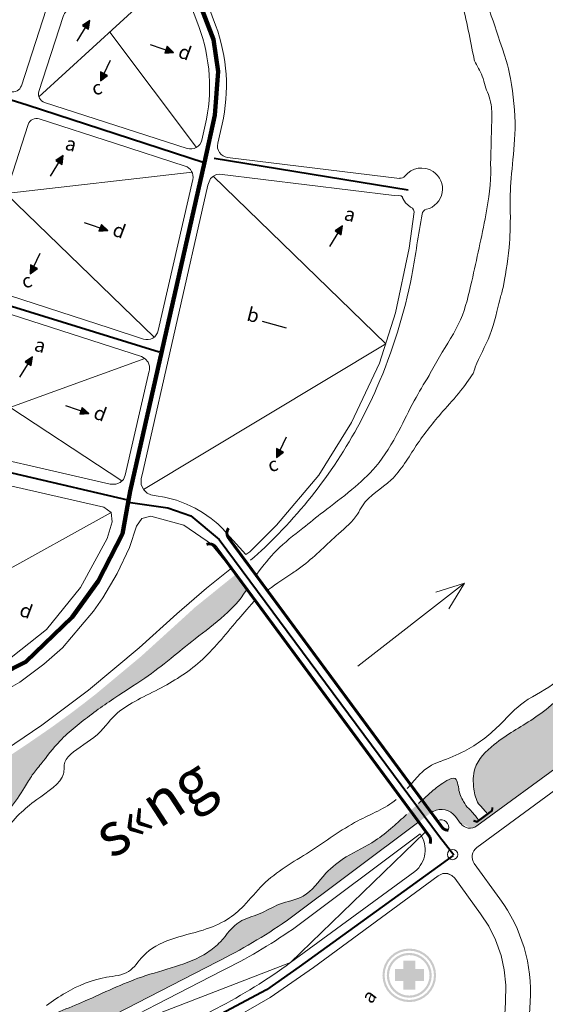
# Model space of a CAD drawing. Extents: x 21811 to 27751, y -13535 to -5125.
# Drawn here: x 25272 to 26180, y -9819 to -8116 of the extents above; entities that cross this region are included whole.
import ezdxf

# ---------------------------------------------------------------- set-up
doc = ezdxf.new("R2010")
doc.units = 0
doc.header["$LTSCALE"] = 1000
doc.header["$MEASUREMENT"] = 0
doc.set_wipeout_variables(frame=1)
for name, color, linetype, lineweight in [('bo_opho', 17, 'CONTINUOUS', 9), ('cau', 30, 'CONTINUOUS', 20), ('chu_thich', 7, 'CONTINUOUS', 5), ('DatCX', 3, 'CONTINUOUS', 25), ('duong_phan_luu', 7, 'CONTINUOUS', 5), ('KY-HIEU', 30, 'CONTINUOUS', 5), ('SONG-SUOI', 130, 'CONTINUOUS', 20), ('TEXT-CH', 7, 'CONTINUOUS', 5), ('vach_tuyen_chinh', 7, 'CONTINUOUS', 100), ('vach_tuyen_phu', 176, 'CONTINUOUS', 40), ('VIA-HE', 127, 'CONTINUOUS', 9)]:
    doc.layers.add(name, color=color, linetype=linetype, lineweight=lineweight)
doc.layers.add('DUONG-MOI', color=7, linetype='CONTINUOUS', lineweight=40, true_color=0x3f3f7f)
doc.layers.add('Nut', color=7, linetype='CONTINUOUS')
doc.layers.add('phan thuy', color=7, linetype='CONTINUOUS')
doc.styles.add('TENNUT', font='VnArialH.TTF', dxfattribs={"width": 0.8})

msp = doc.modelspace()

# ---------------------------------------------------------------- hatches: boundary and pattern name
at = {"layer": 'DatCX'}
h = msp.add_hatch(dxfattribs=at)
h.set_pattern_fill('CROSS', color=256, scale=50, style=0)
h.set_pattern_definition([(0, (23878.934, -9641.457), (12.5, 12.5), [6.25, -18.75]), (90, (23882.059, -9644.582), (-12.5, 12.5), [6.25, -18.75])])
h.paths.add_polyline_path([(25793.5, -7311.4), (25787.7, -7302), (25815.3, -7282.4), (25832.5, -7270.1), (25862.7, -7254.7), (25886.9, -7248.2), (25912.7, -7245.3), (25931.4, -7245.7), (25947.8, -7247.8), (25963.6, -7251.4), (25984.9, -7258.9), (25989.4, -7260.9), (26001.9, -7271.2), (26015.8, -7287), (26021.9, -7294.1), (26037.1, -7312), (26053.5, -7331.8), (26079, -7363.6), (26099.8, -7390.7), (26119.3, -7417), (26135.4, -7439.2), (26156.4, -7469.4), (26174.4, -7496.2), (26183.9, -7510.8), (26197.6, -7532.3), (26211.9, -7555.3), (26228.4, -7582.9), (26248, -7617.1), (26291, -7697.9), (26307.1, -7730.8), (26341.5, -7806.3), (26359.4, -7849.4), (26377.2, -7895.3), (26391.8, -7935.8), (26410.9, -7993.4), (26422.7, -8032.2), (26446.2, -8119.7), (26463.8, -8198.6), (26476.5, -8267.9), (26484.9, -8323.7), (26488.5, -8351.8), (26496.3, -8427.8), (26499, -8465.3), (26501.9, -8523.7), (26503.1, -8593.6), (26502.1, -8656.2), (26499, -8720.1), (26494.2, -8780.1), (26491.2, -8810.1), (26484.5, -8864), (26478.9, -8901.6), (26473.6, -8934.1), (26442.2, -9081.2), (26422.6, -9159.2), (26415.5, -9183.1), (26381.1, -9252.7), (26356.9, -9284.2), (26341, -9301), (26327.6, -9313.3), (26309.4, -9327.8), (26281.1, -9348.6), (26265, -9360.4), (26226.4, -9388.8), (26212.9, -9398.8), (26192.6, -9413.7), (26151.1, -9444.3), (26136.1, -9455.3), (26101.3, -9480.9), (26076.4, -9499.2), (26069.9, -9504), (26056.2, -9512.9), (26051.4, -9514), (26033.4, -9505.9), (26024.5, -9493.6), (26019.3, -9488.4), (26007.4, -9482.6), (25995.4, -9482), (25985.7, -9484.9), (25982.6, -9487.2), (25961, -9503.2), (25859.5, -9579.2), (25732.4, -9674.4), (25709.3, -9689.8), (25681.8, -9707), (25662.5, -9718.3), (25638.4, -9731.6), (25596.5, -9753.2), (25583, -9760.2), (25547.1, -9778.7), (25519.7, -9792.8), (25420.7, -9843.9), (25342, -9884.5), (25283.5, -9914.6), (25256.6, -9928.4), (25133.2, -9992.1), (25066.9, -10026.3), (24998, -10061.8), (24887.9, -10118.5), (24831.6, -10147.5), (24778.1, -10175.1), (24761.1, -10149), (24782.9, -10139.4), (24797.4, -10132.8), (24811.4, -10126.2), (24818.9, -10122.4), (24832.2, -10114.4), (24840.9, -10108), (24849.2, -10100.8), (24857.6, -10092.8), (24865.7, -10085.2), (24872.1, -10079.4), (24881.1, -10072), (24892.1, -10064.5), (24897.9, -10061), (24911.1, -10053.7), (24921.7, -10048.3), (24932.4, -10043), (24940.1, -10039.1), (24963.8, -10027), (24983.4, -10017.5), (25009.6, -10006), (25021.2, -10002.1), (25035.8, -9996.9), (25046.5, -9992.9), (25065, -9984.9), (25082.7, -9975.8), (25093.9, -9969.4), (25126.4, -9949), (25141.8, -9939.4), (25161.7, -9927.4), (25184.5, -9914.2), (25197.2, -9906.8), (25218.9, -9894.1), (25244, -9879.3), (25256.2, -9872.2), (25298.4, -9849.9), (25330.5, -9835.4), (25369.1, -9819.3), (25392.3, -9809.4), (25422.5, -9795.8), (25448.6, -9784.4), (25465.4, -9777.6), (25482.8, -9771.2), (25504.7, -9764.3), (25528.2, -9757.3), (25542, -9753.1), (25556.5, -9748.1), (25569.6, -9742.9), (25582.5, -9736.8), (25596.8, -9728.4), (25605.1, -9722.4), (25614.8, -9713.9), (25624.2, -9703.7), (25630.2, -9696.6), (25634.3, -9691.6), (25639.4, -9686), (25646, -9679.9), (25650.3, -9676.7), (25657.5, -9672.7), (25668.5, -9668.2), (25679.4, -9664.5), (25690.2, -9660.1), (25715.7, -9647.5), (25724.5, -9644.1), (25740.2, -9639.5), (25750.4, -9636.3), (25764.3, -9629.7), (25772.2, -9623.6), (25782.8, -9612.9), (25790.1, -9604.3), (25797.8, -9595.2), (25805.9, -9586.8), (25818.7, -9575.6), (25821.3, -9573.6), (25837.5, -9562.6), (25848.1, -9556.6), (25857.3, -9551.6), (25866, -9546.9), (25876.2, -9541.3), (25882.6, -9537.4), (25892, -9531.1), (25900, -9525.2), (25907.3, -9519.3), (25915.1, -9512.7), (25925.7, -9503.3), (25934.1, -9495.7), (25939.7, -9490.6), (25960.4, -9471.4), (25970.9, -9461.9), (25978.8, -9454.8), (25985, -9449.5), (25995.2, -9441.1), (26000.5, -9437.4), (26010.9, -9431.1), (26016.7, -9428.3), (26019.6, -9427.5), (26024.8, -9428.8), (26026.7, -9432.1), (26027.8, -9435.5), (26028.6, -9439.2), (26030.1, -9445.3), (26030.9, -9450.4), (26032.9, -9456.8), (26035, -9461.6), (26041.2, -9472.7), (26045.8, -9478.5), (26050.3, -9483.1), (26053.9, -9486.8), (26056.9, -9490.2), (26059.7, -9493.6), (26062, -9496.8), (26064, -9499.8), (26079.2, -9489), (26076.1, -9485), (26071.3, -9479.6), (26068.1, -9476.2), (26064.3, -9471.6), (26061.1, -9466.1), (26059.1, -9460.6), (26057.4, -9453.8), (26055.4, -9438.1), (26055.2, -9434.4), (26055.2, -9427.5), (26057.5, -9412.7), (26059.7, -9406.5), (26067.3, -9393.4), (26069.3, -9390.8), (26083.7, -9375.9), (26092.3, -9368.7), (26101.7, -9361.6), (26108.3, -9356.9), (26115.4, -9352.2), (26123, -9347.2), (26130.8, -9342.3), (26140, -9336.6), (26147.4, -9332.1), (26156.6, -9326.1), (26164.6, -9320.8), (26170.4, -9316.7), (26177.4, -9311.6), (26186.7, -9304.2), (26192.5, -9299.3), (26196.9, -9295.3), (26203, -9290.2), (26207.9, -9286.8), (26211.6, -9285), (26217.4, -9283.8), (26221.9, -9284.5), (26227.5, -9287.2), (26228.7, -9288.2), (26231.8, -9290.9), (26236.8, -9296.7), (26238.9, -9299.5), (26244, -9304.4), (26249.3, -9309.4), (26254, -9313.9), (26261.5, -9321), (26265.6, -9324.8), (26269, -9327.7), (26273.7, -9331.6), (26277.5, -9334.7), (26279.9, -9336.7), (26283.5, -9339.6), (26291.3, -9332.3), (26287.2, -9328.9), (26283.3, -9325.6), (26278.3, -9321.4), (26271, -9314.9), (26267.9, -9312), (26264.2, -9308.4), (26260.1, -9304), (26255.2, -9298.4), (26252.2, -9294.8), (26245.3, -9285.8), (26240.7, -9277.1), (26239.1, -9269.5), (26240, -9262.4), (26241.4, -9259), (26244.8, -9253.2), (26248.8, -9248.3), (26252.7, -9244.3), (26259.8, -9237.8), (26266, -9232.5), (26269.5, -9229.5), (26276.1, -9223.6), (26280.4, -9219.5), (26285.8, -9215.5), (26292.5, -9210.5), (26298.4, -9206.1), (26302.7, -9202.8), (26307.8, -9198.9), (26312.1, -9195.6), (26316.6, -9191.9), (26321.5, -9187.8), (26324.2, -9185.3), (26330.2, -9178.8), (26332.1, -9175.7), (26334.7, -9169.4), (26335.7, -9166.7), (26340.2, -9151.4), (26344.5, -9141), (26350.1, -9130.6), (26353.2, -9125.8), (26357.1, -9120.2), (26365.5, -9110), (26370.8, -9104.3), (26376.9, -9098.1), (26386.2, -9089.1), (26394.4, -9080.6), (26401.9, -9071.4), (26404.6, -9067.5), (26410.2, -9057.6), (26415.9, -9045.5), (26421.3, -9032), (26424.3, -9024), (26428.1, -9014.4), (26433.5, -9001.7), (26440.1, -8988.2), (26444.3, -8980), (26447.7, -8973.1), (26451.1, -8965.8), (26453.7, -8959.5), (26456.5, -8951.5), (26458.6, -8944.8), (26460.8, -8936), (26463, -8926.2), (26465, -8915.4), (26466.5, -8907), (26470.9, -8879.4), (26472.8, -8867.5), (26474.6, -8854.4), (26476.5, -8831.6), (26476.7, -8811.8), (26476.3, -8799.5), (26475.2, -8778.5), (26474, -8761.2), (26471.6, -8724.5), (26471.1, -8710.6), (26469.4, -8695.3), (26467.4, -8682.3), (26465.5, -8671.6), (26463.5, -8659.5), (26462, -8649.5), (26460.5, -8635.7), (26460.1, -8628.9), (26460.5, -8609.1), (26462.6, -8592.5), (26464.8, -8580.5), (26468.4, -8562.5), (26471.5, -8547.2), (26473.1, -8537.3), (26475.5, -8513.8), (26475.9, -8500.1), (26475.3, -8481.4), (26473.5, -8459), (26470.9, -8438.2), (26466.4, -8408.3), (26462.7, -8383.6), (26460.9, -8365.7), (26459.7, -8340.5), (26459.4, -8323.2), (26459.1, -8302.6), (26458.5, -8287), (26456.6, -8264.9), (26453.3, -8245.3), (26449.7, -8231.5), (26446.2, -8220.9), (26441.2, -8208), (26435.8, -8195.5), (26431.3, -8185.9), (26420.5, -8162.6), (26412.7, -8138.9), (26409.9, -8128.6), (26404.9, -8110.5), (26395.7, -8080.5), (26383.6, -8045.4), (26378.9, -8031.7), (26373, -8014.6), (26365.5, -7994.3), (26357.2, -7975), (26347.8, -7956.1), (26337.6, -7937.8), (26326.2, -7918.8), (26302.4, -7882.5), (26287.7, -7861.5), (26273.1, -7841.7), (26254.3, -7817.2), (26231.2, -7788.4), (26193.4, -7744.8), (26169.5, -7719.3), (26139.2, -7688.9), (26119.4, -7670), (26093.5, -7644.7), (26080.4, -7630), (26065.3, -7610.5), (26043.6, -7583.9), (26027.3, -7567.1), (25990.8, -7534.2), (25975.3, -7521.1), (25924.1, -7475.8), (25906.2, -7457.7), (25879.4, -7427.1), (25859.3, -7401.8), (25828, -7359.5), (25808.1, -7331.8)])
h = msp.add_hatch(dxfattribs=at)
h.set_pattern_fill('CROSS', color=256, scale=50, style=0)
h.set_pattern_definition([(0, (9453.986, -16809.287), (12.5, 12.5), [6.25, -18.75]), (90, (9457.111, -16812.412), (-12.5, 12.5), [6.25, -18.75])])
h.paths.add_polyline_path([(25072.2, -9513.5), (25208.1, -9445), (25230.8, -9490.1), (25094.9, -9558.6)], flags=16)
h.paths.add_polyline_path([(25645.1, -9075), (25663.8, -9100.3), (25662.9, -9103.1), (25658.4, -9109.8), (25652.6, -9117.4), (25646.6, -9124.6), (25634.3, -9137.6), (25627.1, -9144.3), (25613.6, -9156), (25605.9, -9162.3), (25586.8, -9177.2), (25559.2, -9198.9), (25547.5, -9208.5), (25540.9, -9213.9), (25529.6, -9223.1), (25518.5, -9231.9), (25508.4, -9239.7), (25502.4, -9244.1), (25491.4, -9251.9), (25463.7, -9270.3), (25427.9, -9294), (25400.2, -9313.7), (25389.9, -9321.5), (25366.2, -9340.2), (25350, -9354.4), (25331.1, -9374.4), (25309.7, -9401.3), (25297.9, -9415.9), (25281.1, -9441.8), (25266.9, -9463.9), (25253.6, -9481.3), (25245.4, -9490.7), (25237.2, -9499), (25228.2, -9507.1), (25220.4, -9513.2), (25214.5, -9516.8), (25189, -9531.4), (25172.4, -9539.2), (25121.8, -9566.5), (25106.1, -9576), (25094.8, -9582.4), (25080.8, -9589.4), (25068.9, -9594.3), (25050.3, -9600), (25043.8, -9603.9), (25037.7, -9605.6), (25028.1, -9606.7), (25017.2, -9606.8), (25005.3, -9606.4), (24995.6, -9604), (24989, -9601.2), (24980.5, -9598.6), (24973.4, -9598), (24962.5, -9598.7), (24951, -9600.7), (24941.9, -9603.1), (24933.5, -9604.5), (24919.3, -9605.9), (24908.6, -9607.9), (24899.1, -9612.2), (24890.4, -9618.9), (24884, -9624.3), (24875.6, -9629.8), (24861.2, -9634.3), (24857, -9635.3), (24839.6, -9641), (24800.6, -9657.6), (24788, -9662.3), (24778.8, -9665.7), (24763.1, -9671.9), (24740.7, -9681.4), (24694.5, -9694.2), (24689.4, -9695.2), (24667.3, -9700.8), (24656.7, -9704.8), (24650.4, -9707.7), (24626.8, -9721), (24617.7, -9727), (24606, -9734.7), (24590.7, -9744.7), (24563.2, -9763.1), (24556.5, -9767.7), (24548.3, -9773.4), (24540.6, -9778.7), (24532.9, -9784), (24522.7, -9767), (24546.7, -9752.2), (24553, -9748.3), (24563.1, -9742.1), (24601.8, -9718.2), (24608.5, -9714), (24647.4, -9690), (24661.8, -9681), (24679, -9670.4), (24686.8, -9665.8), (24697.6, -9660.3), (24703.1, -9657.8), (24719.9, -9651.3), (24742.5, -9645.2), (24764.6, -9641.9), (24771.2, -9641.2), (24787.2, -9638.1), (24800.6, -9634.2), (24816.3, -9627.7), (24824.3, -9623.5), (24851, -9608.5), (24865.6, -9600), (24875.3, -9594.3), (24893, -9583.9), (24906.4, -9576), (24927, -9564.9), (24933.9, -9561.6), (24958.4, -9550.4), (24973.4, -9543), (24993.3, -9533.3), (25043.7, -9510.7), (25067.9, -9499.2), (25076.1, -9495.2), (25092, -9487.2), (25106.1, -9479.9), (25117.1, -9474.1), (25125.1, -9469.7), (25142.8, -9459.8), (25168.9, -9444.6), (25187.2, -9433.4), (25203.9, -9422.9), (25219.1, -9413), (25236.1, -9401.5), (25251.6, -9390.7), (25264.4, -9382.1), (25282.7, -9369.9), (25324.1, -9341.4), (25355.6, -9318.6), (25379.7, -9300.4), (25403.9, -9281.5), (25482, -9216.3), (25523.6, -9178.5), (25554.8, -9150.1), (25574.6, -9132), (25599.3, -9112.1), (25614.7, -9099.6), (25631.8, -9085.8)])
at = {"layer": 'KY-HIEU'}
h = msp.add_hatch(color=256, dxfattribs=at)
h.dxf.hatch_style = 1
edge = h.paths.add_edge_path(flags=16)
edge.add_arc((25944.6, -9768.5), 42.6, 0, 360)
edge = h.paths.add_edge_path()
edge.add_arc((25944.6, -9768.5), 46.3, 0, 360)
h = msp.add_hatch(color=256, dxfattribs=at)
h.dxf.hatch_style = 1
edge = h.paths.add_edge_path()
edge.add_arc((25944.6, -9768.5), 38.8, 0, 360)
edge = h.paths.add_edge_path(flags=16)
edge.add_arc((25944.6, -9768.5), 35, 0, 360)
at = {"layer": 'KY-HIEU', "ltscale": 10000}
msp.add_hatch(color=256, dxfattribs=at).paths.add_polyline_path([(25969.9, -9757.8), (25954.8, -9757.8), (25954.8, -9743.4), (25934.2, -9743.4), (25934.2, -9757.8), (25919.7, -9757.8), (25919.7, -9778.4), (25934.2, -9778.4), (25934.2, -9793.5), (25954.8, -9793.5), (25954.8, -9778.4), (25969.9, -9778.4)])
at = {"layer": 'Nut', "linetype": 'Continuous'}
for points in [[(25392.7, -8117.2), (25379.9, -8125.9), (25390.6, -8132.5)], [(25537.5, -8172.4), (25526.1, -8161.9), (25522.1, -8173.8)], [(25411.1, -8221.9), (25423.3, -8212.4), (25411.2, -8206)], [(25346.9, -8350.8), (25334.1, -8359.5), (25344.8, -8366.1)], [(25423.9, -8480.4), (25412.6, -8469.9), (25408.5, -8481.7)], [(25829, -8472.4), (25816.3, -8481.1), (25826.9, -8487.7)], [(25289.9, -8555.6), (25302.1, -8546.1), (25290, -8539.7)], [(25293.7, -8698.7), (25280.9, -8707.5), (25291.6, -8714)], [(25391.1, -8796.8), (25379.7, -8786.3), (25375.7, -8798.1)], [(25715.3, -8873.3), (25727.5, -8863.8), (25715.3, -8857.4)]]:
    msp.add_hatch(color=256, dxfattribs=at).paths.add_polyline_path(points)

# ---------------------------------------------------------------- linework, layer by layer
at = {"layer": 'bo_opho', "ltscale": 0.025}
for points in [[(25120.8, -7800.7, 0.416454), (25092.9, -7795.8), (24968.2, -7884.4, 0.162302), (24953.3, -7904.9, -0.00094), (24953.3, -7904.7), (24890, -8100.5, 0.413725), (24902.8, -8125.6, 0.000378), (24902.8, -8125.7, 0.000039), (24902.8, -8125.7), (25105, -8191.1), (25255.5, -8239.8, 0.414214), (25274.4, -8230.2), (25317, -8098.5, 0.237037), (25313.6, -8076.3, -0.001912), (25313.7, -8076.5)], [(25580.9, -8127.6), (25549, -8041.6), (25546.9, -8038.3), (25543.5, -8035.3), (25540, -8033), (25535.9, -8032), (25532.8, -8032), (25529.9, -8032.4), (25529.1, -8032.5), (25361.9, -8094.5, 0.229624), (25346.8, -8110.2), (25304.8, -8240, 0.417995), (25314.6, -8259, -0.003223), (25314.5, -8258.9), (25560.6, -8338.6, 0.440439), (25586.3, -8324), (25592.1, -8298.6, 0.145833)], [(25570.6, -8392.5, 0.385969), (25557.4, -8369.1, 0.002171), (25557.3, -8369), (25437.1, -8330.1), (25305.2, -8287.4, 0.414214), (25286.3, -8297.1), (25201.1, -8560.5, 0.417993), (25210.9, -8579.4, -0.003222), (25210.7, -8579.3), (25427.6, -8649.5), (25485.4, -8668.2, 0.440439), (25511, -8653.7)], [(25954.2, -9589, 0.394977), (25963.4, -9523.9), (25742.7, -9689.1, -0.035637), (25620.9, -9760.9), (25508, -9819.1), (25414.4, -9867.4, 0.444206), (25410.6, -9881.7), (25426.9, -9906.7, 0.38423), (25446.3, -9911.9, 0.001482), (25446.4, -9911.8), (25532.6, -9866.9), (25611.7, -9825.8, 0.038249), (25739.5, -9746.4)]]:
    msp.add_lwpolyline(points, format="xyb", close=True, dxfattribs=at)
for points in [[(25629.6, -9004.3), (25626.7, -9001), (25621.7, -8995.8), (25614.3, -8988.6), (25610.8, -8985.4), (25602.6, -8978.6), (25587.3, -8967.9), (25574.6, -8960.4), (25560, -8953.5), (25542.3, -8946.8), (25521.7, -8941.6), (25507.1, -8939.3), (25498.2, -8937.7), (25491.6, -8934.5), (25485.9, -8928.9), (25481.6, -8920.2), (25481.6, -8909.9), (25484.8, -8895.3), (25596.5, -8401.9), (25601.4, -8390.8), (25606.5, -8386.4), (25611.7, -8383.5), (25616.5, -8382.8), (25918.6, -8419.7), (25930.2, -8420.8), (25932.9, -8422.3), (25933.6, -8425.3), (25938.3, -8432.5), (25947, -8439.9), (25950.3, -8442), (25951.9, -8444.7), (25952.9, -8448), (25944.5, -8511.2), (25921.1, -8623.1), (25893.2, -8709.7), (25844.8, -8812.6), (25788.4, -8903.4), (25715.2, -8989.9), (25669.1, -9036), (25662, -9040.6)], [(25436.8, -8918.9), (25427.9, -8918.9), (25122.9, -8849.1), (25114.3, -8840.5), (25114.3, -8835.5), (25114.3, -8830), (25182.2, -8618.2), (25185.3, -8612.7), (25190.2, -8608.9), (25196, -8607.3), (25201.3, -8607.3), (25204.3, -8608.8), (25481.8, -8698.6), (25488.5, -8702.2), (25493.5, -8708.2), (25495.7, -8715), (25495.7, -8722.3), (25495.1, -8723.3), (25453.9, -8903.7), (25450.8, -8910.9), (25445.2, -8916.1), (25437.6, -8919)], [(25038.7, -9297.1), (24999, -9234.8), (24992.6, -9218.1), (24994.5, -9200.1), (25083.5, -8923.8), (25091.6, -8898.6), (25098.2, -8890.3), (25109.1, -8888.6), (25416.9, -8958.8), (25429.4, -8968), (25431.2, -8984.4), (25422.6, -9012.9), (25376.7, -9097.7), (25317.7, -9170.5), (25243.2, -9229.7), (25156.4, -9270.6), (25063.4, -9305.1), (25050.1, -9305.1)]]:
    msp.add_lwpolyline(points, close=True, dxfattribs=at)
for points in [[(25926, -8420.2), (25930.4, -8420.8), (25932.6, -8422.2), (25933.7, -8425.5)], [(25227, -9286.8), (25271.6, -9261.4), (25313, -9230.6), (25345.3, -9202.1), (25376.4, -9165.3), (25399.3, -9138.5), (25415.3, -9115.5), (25439.9, -9073.5), (25461.2, -9028.5), (25473.2, -8991.8), (25482.7, -8978.7), (25498, -8974.6), (25555.1, -8989.8), (25604.5, -9024), (25637.2, -9064.3), (25594.4, -9099.2), (25543, -9143.1), (25478.1, -9202.1), (25390.7, -9275.6), (25310, -9336.1), (25201.3, -9409)], [(25629.6, -9004.3), (25629.6, -9004.3), (25629.6, -9004.3)], [(26092.3, -10146.9), (26110.8, -9815.2), (26111.7, -9785.4), (26108.8, -9758.9), (26103.1, -9734.4), (26093.6, -9707.3), (26081.9, -9683.5), (26067.9, -9662.1), (26023.5, -9600.3), (26018, -9595.9), (26011, -9592.7), (26002.6, -9592.7), (25994.5, -9596.5), (25778.9, -9755.1), (25704.3, -9806.6), (25624.3, -9853.2)]]:
    msp.add_lwpolyline(points, dxfattribs=at)
at = {"layer": 'cau', "const_width": 3.5}
msp.add_lwpolyline([(26055.5, -9501), (26061.6, -9503.1), (26087.5, -9483.8), (26088.3, -9478.1)], dxfattribs=at)
at = {"layer": 'DUONG-MOI', "color": 8, "ltscale": 0.025}
msp.add_line((25603.8, -9023.3), (25637.3, -9064.4), dxfattribs=at)
at = {"layer": 'DUONG-MOI'}
msp.add_line((25991.7, -9495.3), (25989.7, -9496.7), dxfattribs=at)
at = {"layer": 'DUONG-MOI', "const_width": 5}
for points in [[(25632.4, -8995.3), (25632.4, -8995.3, 0.346041), (25632.9, -9013), (26002, -9513.4, 0.240423), (26011.9, -9517.3), (26011.9, -9517.3)], [(25594.3, -9023.3), (25594.3, -9023.3, -0.346041), (25611.2, -9029.1), (25979.9, -9529, -0.205441), (25980.5, -9540.8)]]:
    msp.add_lwpolyline(points, format="xyb", dxfattribs=at)
at = {"layer": 'duong_phan_luu', "ltscale": 0.025}
for p, q in [((25541.1, -8032.8), (25304.8, -8249.4)), ((25247.6, -8416.6), (25569.3, -8379.8)), ((25903.9, -8676.6), (25606, -8386.4)), ((25247.6, -8416.6), (25503.8, -8665)), ((25485.7, -8928.4), (25903.9, -8676.6)), ((25150.3, -8717.6), (25447.9, -8913.6)), ((25254.5, -8786.3), (25487.8, -8701.8)), ((24993.6, -9209.1), (25429.6, -8968.4)), ((25739.5, -9746.4), (25971.6, -9521.4)), ((26009.9, -9592.7), (26010.1, -9592.4)), ((25409.3, -9873.7), (25739.5, -9746.4))]:
    msp.add_line(p, q, dxfattribs=at)
for points in [[(25427.1, -8137.3), (25576.9, -8336.8)], [(25894.8, -9921), (26105.5, -9909.3), (26110.8, -9815.2), (26111.7, -9785.4), (26108.8, -9758.9), (26103.1, -9734.4), (26093.6, -9707.3), (26081.9, -9683.5), (26067.9, -9662.1), (26023.5, -9600.3), (26018, -9595.9), (26011, -9592.7), (26002.6, -9592.7), (25994.5, -9596.5), (25778.9, -9755.1), (25704.3, -9806.6), (25624.3, -9853.2), (25465.4, -9935), (25460.4, -9940.1), (25458.8, -9945.2), (25854.9, -9923.2)], [(25624.3, -9853.2), (25704.3, -9806.6), (25778.9, -9755.1), (25994.5, -9596.5), (26002.6, -9592.7), (26009.9, -9592.7), (26010.2, -9592.3), (26018, -9595.9), (26023.5, -9600.3), (26067.9, -9662.1), (26081.9, -9683.5), (26093.6, -9707.3), (26103.1, -9734.4), (26108.8, -9758.9), (26111.7, -9785.4), (26110.8, -9815.2), (26105.5, -9909.3)], [(25624.3, -9853.2), (25704.3, -9806.6), (25778.9, -9755.1), (25994.5, -9596.5), (26002.6, -9592.7), (26009.9, -9592.7), (26010.2, -9592.3), (26018, -9595.9), (26023.5, -9600.3), (26067.9, -9662.1), (26081.9, -9683.5), (26093.6, -9707.3), (26103.1, -9734.4), (26108.8, -9758.9), (26111.7, -9785.4), (26110.8, -9815.2), (26105.5, -9909.3)]]:
    msp.add_lwpolyline(points, dxfattribs=at)
msp.add_lwpolyline([(26110.8, -9815.2), (26111.7, -9785.4), (26108.8, -9758.9), (26103.1, -9734.4), (26093.6, -9707.3), (26081.9, -9683.5), (26067.9, -9662.1), (26023.5, -9600.3), (26018, -9595.9), (26011, -9592.7), (26002.6, -9592.7), (25994.5, -9596.5), (25778.9, -9755.1), (25704.3, -9806.6), (25624.3, -9853.2), (25465.4, -9935), (25460.4, -9940.1), (25458.9, -9944.7), (26105.5, -9909.3)], close=True, dxfattribs=at)
at = {"layer": 'Nut', "linetype": 'Continuous'}
for p, q in [((25370.7, -8152.8), (25392.7, -8117.2)), ((25496.8, -8158.6), (25537.5, -8172.4)), ((25537.5, -8172.4), (25522.1, -8173.8)), ((25537.5, -8172.4), (25526.1, -8161.9)), ((25427.8, -8186.5), (25411.1, -8221.9)), ((25411.1, -8221.9), (25423.3, -8212.4)), ((25324.9, -8386.4), (25346.9, -8350.8)), ((25383.2, -8466.5), (25423.9, -8480.4)), ((25423.9, -8480.4), (25412.6, -8469.9)), ((25807.1, -8508), (25829, -8472.4)), ((25423.9, -8480.4), (25408.5, -8481.7)), ((25306.6, -8520.2), (25289.9, -8555.6)), ((25289.9, -8555.6), (25302.1, -8546.1)), ((25732.5, -8649.3), (25691.1, -8637.7)), ((25271.8, -8734.3), (25293.7, -8698.7)), ((25350.4, -8782.9), (25391.1, -8796.8)), ((25391.1, -8796.8), (25375.7, -8798.1)), ((25391.1, -8796.8), (25379.7, -8786.3)), ((25732, -8837.9), (25715.3, -8873.3)), ((25715.3, -8873.3), (25727.5, -8863.8))]:
    msp.add_line(p, q, dxfattribs=at)
for points in [[(25392.7, -8117.2), (25379.9, -8125.9), (25390.6, -8132.5), (25392.7, -8117.2)], [(25537.5, -8172.4), (25526.1, -8161.9), (25522.1, -8173.8), (25537.5, -8172.4)], [(25411.1, -8221.9), (25423.3, -8212.4), (25411.2, -8206), (25411.1, -8221.9)], [(25346.9, -8350.8), (25334.1, -8359.5), (25344.8, -8366.1), (25346.9, -8350.8)], [(25423.9, -8480.4), (25412.6, -8469.9), (25408.5, -8481.7), (25423.9, -8480.4)], [(25829, -8472.4), (25816.3, -8481.1), (25826.9, -8487.7), (25829, -8472.4)], [(25289.9, -8555.6), (25302.1, -8546.1), (25290, -8539.7), (25289.9, -8555.6)], [(25293.7, -8698.7), (25280.9, -8707.5), (25291.6, -8714), (25293.7, -8698.7)], [(25391.1, -8796.8), (25379.7, -8786.3), (25375.7, -8798.1), (25391.1, -8796.8)], [(25715.3, -8873.3), (25727.5, -8863.8), (25715.3, -8857.4), (25715.3, -8873.3)]]:
    msp.add_lwpolyline(points, dxfattribs=at)
at = {"layer": 'phan thuy', "linetype": 'Continuous'}
for p, q in [((25392.7, -8117.2), (25379.9, -8125.9)), ((25346.9, -8350.8), (25334.1, -8359.5)), ((25829, -8472.4), (25816.3, -8481.1)), ((25293.7, -8698.7), (25280.9, -8707.5))]:
    msp.add_line(p, q, dxfattribs=at)
at = {"layer": 'SONG-SUOI'}
for p, q in [((25856, -9234.1), (26039.9, -9090.6)), ((26039.9, -9090.6), (25990.7, -9105.9)), ((26039.9, -9090.6), (26013.1, -9134.6))]:
    msp.add_line(p, q, dxfattribs=at)
for points in [[(26101.2, -8153.4), (26077, -8082.6), (26045.9, -8003.9), (25990.1, -7897.4), (25940.2, -7812.3), (25886.6, -7738.8), (25832.7, -7684.4), (25745.5, -7616.6), (25682.5, -7575.5), (25537.8, -7493.1)], [(26055, -8727.9), (26033.1, -8758), (26002.8, -8793.1), (25956.8, -8852.4), (25913.2, -8911.7), (25863.6, -8956.4), (25855.1, -8970.9), (25822.4, -9004.8), (25761.9, -9059.3), (25743.7, -9072.6)], [(25978.7, -8731.5), (25953.2, -8774.9), (25926.5, -8826.9), (25886.6, -8888.7), (25845.4, -8928.6), (25795.8, -8967.3), (25760.7, -8995.1)], [(25998.7, -9398.7), (26040.1, -9380.6), (26099.4, -9337), (26136.9, -9300.5), (26192.2, -9265.4), (26245.7, -9213.6), (26287, -9169), (26307.4, -9135.5), (26326.2, -9106.1), (26344.2, -9072.6), (26358.2, -9042.2), (26368.8, -9011.1), (26382.7, -8989), (26397.4, -8973.5), (26410, -8939.7), (26420.3, -8910.3)]]:
    msp.add_spline(points, degree=3, dxfattribs=at)
for points, knots in [([(26065.3, -7610.5), (26086.4, -7640.1), (26147.6, -7694.3), (26226.9, -7779.4), (26307.2, -7886.4), (26359.5, -7972.6), (26380.7, -8038.6), (26403.7, -8100.5), (26417.9, -8160.2), (26433.3, -8189.8)], [0, 0, 0, 0, 82735.316014, 249415.613814, 368159.156875, 471890.004966, 561102.558767, 667416.610631, 699098.802097, 699098.802097, 699098.802097, 699098.802097]), ([(25810.1, -7705.9), (25826, -7722.2), (25872.5, -7777.4), (25926.5, -7865.7), (25963.2, -7956.7), (26014.9, -8019.1), (26039.9, -8097.5), (26050.1, -8150.7), (26056.5, -8184.3)], [131212.592035, 131212.592035, 131212.592035, 131212.592035, 230732.559004, 343747.702819, 441754.071318, 523076.723155, 583036.989656, 685766.101598, 685766.101598, 685766.101598, 685766.101598]), ([(26101.2, -8153.4), (26113.9, -8190.3), (26123.1, -8231.8), (26130.3, -8299.6), (26121, -8380.3), (26118.3, -8424.3), (26119.6, -8455), (26118.3, -8512.3), (26107.6, -8579), (26099, -8605.1), (26087.9, -8662.3), (26063.2, -8702.1), (26056.2, -8724.2), (26055, -8727.9)], [29779.64238, 29779.64238, 29779.64238, 29779.64238, 69016.880201, 150317.787015, 216916.057314, 291717.386799, 330460.438172, 370466.338373, 420447.5668, 448384.505807, 511355.08042, 569569.750552, 581050.345459, 581050.345459, 581050.345459, 581050.345459]), ([(26056.5, -8184.3), (26056.8, -8185.2), (26060.3, -8195.3), (26071.1, -8209.2), (26075.5, -8234.7), (26090.4, -8259.5), (26086.3, -8306.7), (26085.1, -8365.5)], [24169.95914, 24169.95914, 24169.95914, 24169.95914, 27058.738345, 56826.844108, 74446.7617, 103916.278428, 139254.563209, 139254.563209, 139254.563209, 139254.563209]), ([(26085.1, -8365.5), (26085.2, -8367.3), (26086.4, -8396.8), (26075.7, -8465), (26056.2, -8552.1), (26036.8, -8637.9), (26002.2, -8688), (25984.7, -8720.5), (25978.7, -8731.5)], [212270.957325, 212270.957325, 212270.957325, 212270.957325, 217672.920413, 300393.578749, 417874.253228, 487191.2434, 560899.291659, 598280.960523, 598280.960523, 598280.960523, 598280.960523]), ([(25760.7, -8995.1), (25745, -9007.5), (25715.7, -9030.6), (25692.1, -9059.6), (25681.5, -9074.6)], [0, 0, 0, 0, 59595.603152, 111627.339309, 111627.339309, 111627.339309, 111627.339309]), ([(25662.9, -9103.1), (25651.3, -9121), (25621.6, -9151.5), (25575.8, -9184.9), (25527.4, -9225.3), (25490.5, -9253.8), (25429.6, -9291.6), (25375.6, -9331.7), (25336.1, -9366.1), (25311.7, -9399.9), (25293.2, -9420.6), (25270.1, -9461.9), (25245.2, -9495.1), (25220.4, -9513.2)], [151700.502877, 151700.502877, 151700.502877, 151700.502877, 199325.457655, 262032.489971, 318881.627071, 388547.304846, 462365.41298, 527314.240076, 559215.890067, 608025.021269, 636188.149221, 663425.354605, 756860.714469, 756860.714469, 756860.714469, 756860.714469]), ([(25676.6, -9121.7), (25664.6, -9135.5), (25634.4, -9169.1), (25589, -9228.4), (25508.4, -9277.7), (25437.4, -9308), (25410.5, -9354.2), (25360.4, -9382.2), (25346.2, -9403.2), (25353.6, -9429.2), (25287.5, -9471.9), (25263.7, -9495.5), (25234.6, -9532.1), (25232.3, -9534.7)], [87977.03304, 87977.03304, 87977.03304, 87977.03304, 128165.50222, 222777.382769, 309912.299986, 407701.314571, 470486.547798, 520983.011038, 534448.536231, 563613.254502, 631033.18078, 718443.011523, 725927.760808, 725927.760808, 725927.760808, 725927.760808]), ([(26238.9, -9299.5), (26220.3, -9272.5), (26182.4, -9312.3), (26134.9, -9338.9), (26087.6, -9370.5), (26054.1, -9403.7), (26054.9, -9443.5), (26060.3, -9469.2), (26072.7, -9480.5), (26077.3, -9486.5), (26079.2, -9489)], [19.425564, 19.425564, 19.425564, 19.425564, 61.003025, 140.078116, 180.864816, 234.342453, 269.450273, 296.205387, 309.550776, 318.873862, 318.873862, 318.873862, 318.873862]), ([(25998, -9398.9), (25996, -9399.4), (25981.4, -9404.3), (25961.6, -9420.5), (25947, -9438.7), (25940.9, -9445.7)], [156920.474838, 156920.474838, 156920.474838, 156920.474838, 163411.999956, 204676.454346, 232500.179787, 232500.179787, 232500.179787, 232500.179787]), ([(25960.4, -9471.4), (25969.1, -9463.4), (25984.7, -9449.4), (26003.2, -9434.6), (26025.2, -9423.7), (26027.6, -9434.4), (26028.6, -9439.2)], [1100941.169678, 1100941.169678, 1100941.169678, 1100941.169678, 1136408.130265, 1165151.559051, 1179862.797597, 1192101.188578, 1192101.188578, 1192101.188578, 1192101.188578]), ([(26064, -9499.8), (26057.2, -9489.3), (26046.3, -9480), (26038.7, -9469.6), (26030.1, -9452.2), (26030, -9443.7), (26028.6, -9439.2)], [0, 0, 0, 0, 34391.127682, 66077.581781, 100504.982122, 105321.935647, 105321.935647, 105321.935647, 105321.935647]), ([(25922.1, -9464.5), (25902.8, -9480.2), (25846.2, -9501.8), (25774.2, -9556.5), (25700.2, -9596.9), (25662.7, -9646.3), (25628.7, -9675.3), (25568.2, -9699.4), (25497.4, -9709.2), (25462.1, -9768), (25407.9, -9771.2), (25360.3, -9791.2), (25328.6, -9812.9), (25317.6, -9820.4)], [259339.54543, 259339.54543, 259339.54543, 259339.54543, 335163.804676, 434344.017757, 532616.504742, 582282.059445, 619073.217667, 664710.042483, 777701.974167, 814337.838436, 854056.996968, 929155.687254, 969008.70973, 969008.70973, 969008.70973, 969008.70973]), ([(25010.2, -10005.8), (25028.6, -9999.6), (25074, -9984.2), (25134.6, -9942.4), (25213, -9898.3), (25292.1, -9849.4), (25388.6, -9812.8), (25466.9, -9773.8), (25540.6, -9754.7), (25588.4, -9736.4), (25624, -9707.3), (25645.2, -9673.1), (25687.3, -9664), (25720.4, -9642.2), (25768.7, -9635.7), (25796.5, -9592.3), (25838.1, -9559.8), (25881.6, -9540.6), (25914.3, -9513.8), (25931.8, -9497.8), (25939.7, -9490.6)], [0, 0, 0, 0, 57985.724405, 143374.987249, 219022.371157, 328239.045346, 421044.84651, 528112.548442, 589175.969047, 649951.774026, 678863.029866, 726853.811465, 763180.646177, 802043.767535, 845473.188451, 900944.043815, 946081.444569, 1003693.381819, 1041789.657329, 1073059.39072, 1073059.39072, 1073059.39072, 1073059.39072])]:
    msp.add_open_spline(points, degree=3, knots=knots, dxfattribs=at)
msp.add_open_spline([(25743.7, -9072.6), (25729.6, -9081.7), (25715.5, -9090.8), (25701.4, -9101.5)], degree=3, dxfattribs=at)
at = {"layer": 'vach_tuyen_chinh', "ltscale": 0.025}
for points in [[(25328.9, -7605.6), (25457.3, -7789), (25494.5, -7848.6), (25534.8, -7963.8), (25606.5, -8150), (25614.5, -8205.3), (25608.4, -8281), (25590.6, -8362.7), (25462.4, -8931.4), (25459, -8950.3)], [(25459, -8950.3), (25449, -9005), (25407.4, -9086.7), (25362, -9149.2), (25281.9, -9226.2), (25146.3, -9294.8), (25011.6, -9352.9), (24428.1, -9714.5), (24813.4, -10288.6)]]:
    msp.add_lwpolyline(points, dxfattribs=at)
at = {"layer": 'vach_tuyen_phu', "ltscale": 0.025}
for points in [[(23734.7, -8000.4), (24137.4, -8016.5), (24350.3, -8102.7), (24859.2, -8130.7), (25284.5, -8263), (25590, -8362.9)], [(25607.6, -8355.6), (25942.8, -8409.9)], [(23605.6, -8407.2), (24070.8, -8639.7), (24667.5, -8766.3), (24893.7, -8813.8), (25092.4, -8861.1), (25457.7, -8946.4)], [(24753.9, -8455.6), (25512.6, -8690.4)], [(25459, -8950.3), (25527.3, -8959.8), (25567.4, -8974), (25616.4, -9015), (25997.1, -9528.5), (26021.5, -9560.4)], [(26020.3, -9561.3), (25754.6, -9753.7), (25697.9, -9793.7), (24805.4, -10269.9)]]:
    msp.add_lwpolyline(points, dxfattribs=at)
at = {"layer": 'VIA-HE'}
for p, q in [((25512.1, -7861.4), (25610, -8125.7)), ((25621.2, -8296.7), (25613.7, -8329.7)), ((25630.7, -8354), (25928, -8390.3)), ((26309.4, -9327.8), (26061.4, -9510.2)), ((26347.2, -9337.2), (26061.3, -9547.5)), ((25985.7, -9484.9), (25982.6, -9487.2)), ((25995.3, -9500), (25993.3, -9501.6)), ((26024.7, -9493.8), (26033.4, -9505.9)), ((25961, -9503.2), (25732.2, -9674.6)), ((26101.3, -9636.1), (26057, -9575.4)), ((25612.7, -9744.9), (24778.1, -10175.1)), ((26122.4, -10352.2), (26153.6, -9814.2))]:
    msp.add_line(p, q, dxfattribs=at)
msp.add_circle((26019.5, -9559.7), 8.86, dxfattribs=at)
for centre, radius, start, end in [((24460.5, -8601.1), 2078.1, 346.371, 43.1244), ((24511.3, -8592.3), 1991.8, 345.7904, 41.835), ((25328.7, -8229.9), 300, 347.1449, 20.3334), ((25633.2, -8334.2), 20, 167.1449, 263.0456), ((25965.8, -8408.7), 36.2, 56.6546, 142.1681), ((25929.2, -8380.3), 10, 263.0456, 322.1681), ((25965.8, -8408.7), 36.2, 283.6901, 56.6546), ((25976.7, -8453.6), 10, 103.6901, 170.7838), ((14155.9, -6507.5), 11969.9, 350.13591, 350.65069), ((25031, -8379.3), 935.2, 336.5329, 348.9815), ((25116.7, -8416.6), 841.7, 315.6336, 336.5329), ((25219.3, -8529.5), 689.4, 310.8903, 316.3829), ((25999.7, -9513.3), 31.6, 38.3883, 116.1981), ((25999.5, -9512.8), 13.2, 340.0401, 114.4015), ((26049.6, -9494.1), 20, 216.1156, 306.3347), ((26073.1, -9563.6), 20, 126.3347, 216.1156), ((25879.1, -9798.2), 275, 356.6734, 36.1156), ((25178.6, -8870.9), 975.9, 296.4182, 304.5719)]:
    msp.add_arc(centre, radius, start, end, dxfattribs=at)

# ---------------------------------------------------------------- texts
at = {"layer": 'Nut', "linetype": 'Continuous', "char_height": 24, "width": 67.997, "style": 'TENNUT'}
for s, insert, attachment_point, rotation in [('{\\f.VnTime|b0|i0|c0|p34;d}', (25551.8, -8157.7), 1, 339.4211), ('{\\f.VnTime|b0|i0|c0|p34;c}', (25393.4, -8224.5), 1, 15.8946), ('{\\f.VnTime|b0|i0|c0|p34;a}', (25354.5, -8316.8), 1, 344.9762), ('{\\f.VnTime|b0|i0|c0|p34;a}', (25836.6, -8438.4), 1, 344.9762), ('{\\f.VnTime|b0|i0|c0|p34;d}', (25438.3, -8465.7), 1, 339.4211), ('{\\f.VnTime|b0|i0|c0|p34;c}', (25272.2, -8558.2), 1, 15.8946), ('{\\f.VnTime|b0|i0|c0|p34;b}', (25687.6, -8617.4), 3, 346.1137), ('{\\f.VnTime|b0|i0|c0|p34;a}', (25301.3, -8664.8), 1, 344.9762), ('{\\f.VnTime|b0|i0|c0|p34;d}', (25405.5, -8782.1), 1, 339.4211), ('{\\f.VnTime|b0|i0|c0|p34;c}', (25697.5, -8875.8), 1, 15.8946), ('{\\f.VnTime|b0|i0|c0|p34;d}', (25277.5, -9123.2), 1, 339.4211), ('{\\f.VnTime|b0|i0|c0|p34;a}', (25859.8, -9804.6), 1, 52.2946)]:
    msp.add_mtext(s, dxfattribs=dict(at, insert=insert, attachment_point=attachment_point, rotation=rotation))
at = {"layer": 'TEXT-CH', "ltscale": 10000, "insert": (25351.5, -9530.7), "char_height": 75, "width": 401.763, "attachment_point": 1, "rotation": 33.0215}
msp.add_mtext('{\\f.VnArialH|b0|i0|c0|p34;  s«ng }', dxfattribs=at)

# ---------------------------------------------------------------- next in the draw order: wipeouts: each hides what was drawn before it
msp.add_wipeout([(25555.7, -8916.7), (25556.5, -8915.3), (25557.5, -8914), (25558.6, -8912.7), (25560.6, -8910.7), (25562.3, -8909.5), (25563.9, -8908.6), (25565.3, -8907.9), (25566.8, -8907.3), (25567.5, -8907.1), (25568.4, -8906.8), (25570, -8906.5), (25571.6, -8906.3), (25573.4, -8906.2), (25575, -8906.2), (25576.6, -8906.5), (25578.2, -8906.8), (25579.8, -8907.3), (25581.4, -8907.9), (25582.9, -8908.6), (25584.3, -8909.5), (25585.7, -8910.4), (25586.9, -8911.5), (25588.2, -8912.7), (25589.2, -8914), (25590.1, -8915.3), (25591, -8916.7), (25591.7, -8918.2), (25592.3, -8919.8), (25593.2, -8923.2), (25593.4, -8926.1), (25593.2, -8929.3), (25592.8, -8931.1), (25591.7, -8934.4), (25590.1, -8937.3), (25589.1, -8938.7), (25587.5, -8940.4), (25585.9, -8941.9), (25583.1, -8943.7), (25581.3, -8944.7), (25578.1, -8945.8), (25573.5, -8946.3), (25570.3, -8946.1), (25566.4, -8945.1), (25563.9, -8944), (25560.7, -8941.9), (25559.8, -8941.2), (25557.6, -8938.7), (25555.7, -8936), (25554.3, -8932.8), (25553.5, -8929.6), (25553.3, -8926.6), (25553.4, -8923.4), (25554.2, -8920.3), (25554.7, -8918.8)]).dxf.layer = 'chu_thich'

doc.saveas('drawing.dxf')
